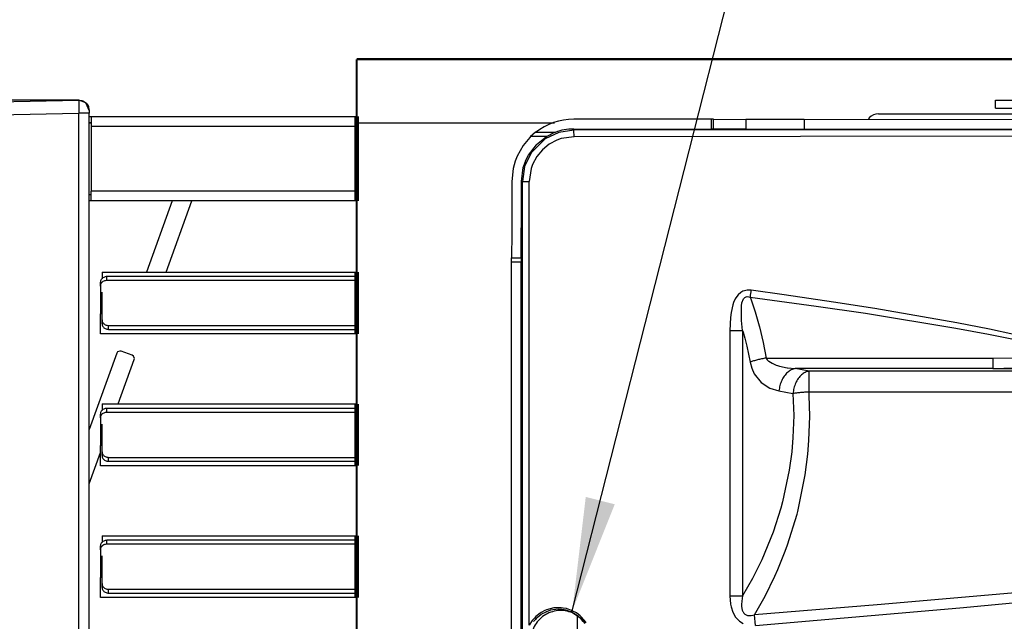
# Model space of a CAD drawing. Units: inches. Extents: x -181 to 239, y 1150 to 1447.
# Drawn here: x -106 to -76, y 1199 to 1217 of the extents above; entities that cross this region are included whole.
import ezdxf

# ---------------------------------------------------------------- set-up
doc = ezdxf.new("R2010")
doc.units = ezdxf.units.IN
doc.linetypes.add('DOT_CENTER', pattern=[14, 12, -1, 0, -1])
doc.linetypes.add('PHANTOM', pattern=[13, 10, -1, 0, -1, 0, -1])
doc.layers.add('1', color=7, linetype='Continuous')
doc.styles.add('CONVERTER_11', font='txt.shx', dxfattribs={"width": 0.9})
doc.dimstyles.new('ME10_DIM_16', dxfattribs={"dimtxt": 17.5, "dimasz": 17.5, "dimexe": 10, "dimexo": 0, "dimgap": 10, "dimtad": 1, "dimdec": 0, "dimdsep": 46, "dimtxsty": 'CONVERTER_11', "dimsah": 1, "dimcen": 0.09, "dimclrd": 2, "dimclre": 2, "dimclrt": 2, "dimadec": 0, "dimazin": 0, "dimtfac": 1, "dimtdec": 4, "dimtix": 1, "dimtmove": 0, "dimatfit": 3, "dimfxl": 0, "dimtolj": 1, "dimtzin": 0, "dimarcsym": 0})
doc.dimstyles.new('ME10_DIM_18', dxfattribs={"dimtxt": 17.5, "dimasz": 17.5, "dimexe": 10, "dimexo": 0, "dimgap": 10, "dimtad": 1, "dimdec": 0, "dimdsep": 46, "dimtxsty": 'CONVERTER_11', "dimsah": 1, "dimcen": 0.09, "dimclrd": 2, "dimclre": 2, "dimclrt": 2, "dimadec": 0, "dimazin": 0, "dimtfac": 1, "dimtdec": 4, "dimtix": 1, "dimtmove": 0, "dimatfit": 3, "dimfxl": 0, "dimtolj": 1, "dimtzin": 0, "dimarcsym": 0})
doc.dimstyles.get("Standard").update_dxf_attribs({"dimtxt": 0.18, "dimasz": 0.18, "dimexe": 0.18, "dimexo": 0.0625, "dimgap": 0.09, "dimtad": 0, "dimtih": 1, "dimtoh": 1, "dimdec": 4, "dimzin": 0, "dimdsep": 46, "dimtxsty": 'Standard', "dimcen": 0.09, "dimadec": 0, "dimazin": 0, "dimtfac": 1, "dimtdec": 4, "dimtofl": 0, "dimtmove": 0, "dimatfit": 3, "dimfxl": 0, "dimtolj": 1, "dimtzin": 0, "dimarcsym": 0})

# ---------------------------------------------------------------- blocks, each defined once
blk = doc.blocks.new('Apertura4', base_point=(-477.28, 5969.32))
at = {"layer": '1', "color": 7, "linetype": 'DOT_CENTER', "const_width": 0.35}
for points in [[(-477.28, 5969.32), (-477.28, 6080.15)], [(-477.28, 6080.15), (-341.63, 6080.15)]]:
    blk.add_lwpolyline(points, dxfattribs=at)
blk = doc.blocks.new('282070A_VASCHETTA_LATERALE_RACCOLTA_CONDENSA__50', base_point=(-453.47, 5965.73))
at = {"color": 7, "linetype": 'Continuous'}
for p, q in [((-408.42, 6070.85), (-362.45, 6070.95)), ((-422.73, 6070.9), (-443.88, 6070.9)), ((-443.88, 6069.4), (-422.73, 6069.4)), ((-422.36, 6070.9), (-422.73, 6070.9)), ((-422.36, 6069.4), (-422.73, 6069.4)), ((-422.36, 6070.9), (-417.37, 6070.88)), ((-417.37, 6069.38), (-422.36, 6069.4)), ((-415.73, 6070.87), (-417.37, 6070.88)), ((-408.42, 6070.85), (-415.73, 6070.87)), ((-408.42, 6069.35), (-362.45, 6069.45)), ((-450.65, 6068.09), (-451.68, 6066.85)), ((-450.51, 6068.24), (-450.65, 6068.09)), ((-450.22, 6068.51), (-450.51, 6068.24)), ((-450.16, 6068.56), (-450.22, 6068.51)), ((-449.77, 6068.89), (-450.16, 6068.56)), ((-449.59, 6067.02), (-448.05, 6068.24)), ((-448.05, 6068.24), (-447.57, 6068.51)), ((-447.57, 6068.51), (-447.42, 6068.59)), ((-447.42, 6068.59), (-446.98, 6068.79)), ((-446.98, 6068.79), (-446.73, 6068.89)), ((-417.37, 6069.38), (-410.18, 6069.35)), ((-410.18, 6069.35), (-408.42, 6069.35)), ((-451.68, 6066.85), (-452.6, 6065.21)), ((-450.84, 6065.37), (-449.62, 6066.98)), ((-449.62, 6066.98), (-449.59, 6067.02)), ((-452.7, 6064.98), (-452.89, 6064.47)), ((-452.6, 6065.21), (-452.7, 6064.98)), ((-451.28, 6064.48), (-450.84, 6065.37)), ((-452.89, 6064.47), (-453.2, 6063.34)), ((-451.91, 6061.32), (-451.63, 6063.45)), ((-451.63, 6063.45), (-451.31, 6064.4)), ((-451.31, 6064.4), (-451.28, 6064.48)), ((-453.2, 6063.34), (-453.41, 6061.32)), ((-453.41, 6061.32), (-453.42, 6053.36)), ((-451.9, 6058.91), (-451.91, 6061.32)), ((-451.96, 6049.58), (-451.9, 6058.91)), ((-453.42, 6053.36), (-453.46, 6049.58)), ((-453.47, 6048.93), (-453.46, 6049.58)), ((-453.47, 5987.71), (-453.47, 6048.93)), ((-451.96, 6049.58), (-451.97, 6048.93)), ((-451.97, 5987.71), (-451.97, 6048.93)), ((-444.29, 5995.06), (-444.31, 5995.06)), ((-443.59, 5994.68), (-444.29, 5995.06)), ((-442.91, 5994.14), (-444.07, 5994.92)), ((-443.59, 5994.68), (-443.12, 5994.33)), ((-443.12, 5994.33), (-443.59, 5994.68)), ((-443.12, 5994.33), (-442.8, 5994.04)), ((-442.96, 5994.19), (-443.12, 5994.33)), ((-442.8, 5994.04), (-442.96, 5994.19)), ((-442.8, 5994.04), (-442.18, 5993.28)), ((-442.41, 5993.6), (-442.8, 5994.04))]:
    blk.add_line(p, q, dxfattribs=at)
at = {"color": 124, "linetype": 'Continuous'}
for p, q in [((-443.88, 6069.22), (-443.88, 6069.4)), ((-422.73, 6070.9), (-422.73, 6069.4)), ((-422.36, 6069.4), (-422.36, 6070.9)), ((-417.37, 6070.88), (-417.37, 6069.38)), ((-408.42, 6070.85), (-408.42, 6069.35)), ((-448.05, 6068.24), (-450.51, 6068.24)), ((-449.77, 6068.89), (-446.73, 6068.89)), ((-446.17, 6068.88), (-448.26, 6067.89)), ((-445.83, 6067.92), (-446.47, 6067.69)), ((-443.88, 6069.22), (-446.17, 6068.88)), ((-443.83, 6068.22), (-445.83, 6067.92)), ((-347.36, 6069.3), (-443.88, 6069.22)), ((-443.87, 6069.2), (-443.88, 6069.22)), ((-443.86, 6069.17), (-443.87, 6069.2)), ((-443.86, 6069.15), (-443.86, 6069.17)), ((-443.85, 6069.08), (-443.86, 6069.15)), ((-443.84, 6068.95), (-443.85, 6069.08)), ((-443.84, 6068.79), (-443.84, 6068.95)), ((-443.83, 6068.61), (-443.84, 6068.79)), ((-443.83, 6068.44), (-443.83, 6068.61)), ((-443.83, 6068.22), (-443.83, 6068.44)), ((-347.31, 6068.3), (-443.83, 6068.22)), ((-448.26, 6067.89), (-450.44, 6065.71)), ((-447.66, 6067.05), (-448.7, 6066.2)), ((-446.47, 6067.69), (-447.66, 6067.05)), ((-450.44, 6065.71), (-451.43, 6063.61)), ((-449.56, 6065.15), (-450.2, 6063.96)), ((-448.7, 6066.2), (-449.56, 6065.15)), ((-451.43, 6063.61), (-451.77, 6061.32)), ((-450.2, 6063.96), (-450.42, 6063.32)), ((-450.42, 6063.32), (-450.72, 6061.32)), ((-451.91, 6061.32), (-451.77, 6061.32)), ((-451.77, 6061.32), (-450.72, 6061.32)), ((-451.77, 5988.43), (-451.77, 6061.32)), ((-450.72, 5993.01), (-450.72, 6061.32)), ((-453.47, 6048.93), (-451.97, 6048.93)), ((-453.46, 6049.58), (-451.96, 6049.58)), ((-418.57, 6043.87), (-418.79, 6043.59)), ((-418.15, 6044.23), (-418.57, 6043.87)), ((-417.83, 6044.41), (-418.15, 6044.23)), ((-417.78, 6044.43), (-417.83, 6044.41)), ((-417.17, 6044.59), (-417.78, 6044.43)), ((-416.54, 6044.58), (-417.17, 6044.59)), ((-411.47, 6043.88), (-416.54, 6044.58)), ((-403.87, 6042.76), (-411.47, 6043.88)), ((-419.39, 6042.34), (-419.66, 6041.14)), ((-419.28, 6042.67), (-419.39, 6042.34)), ((-419, 6043.26), (-419.28, 6042.67)), ((-418.79, 6043.59), (-419, 6043.26)), ((-418.07, 6042.19), (-417.99, 6042.65)), ((-418.04, 6039.91), (-418.07, 6042.19)), ((-417.99, 6042.65), (-417.73, 6043.27)), ((-417.73, 6043.27), (-417.63, 6043.38)), ((-417.63, 6043.38), (-417.54, 6043.46)), ((-417.54, 6043.46), (-417.44, 6043.52)), ((-417.44, 6043.52), (-417.34, 6043.56)), ((-417.34, 6043.56), (-417.18, 6043.59)), ((-417.18, 6043.59), (-416.93, 6043.57)), ((-416.93, 6043.57), (-416.7, 6043.5)), ((-416.7, 6043.5), (-406.56, 6042.14)), ((-416.7, 6043.5), (-416.6, 6043.23)), ((-416.6, 6043.23), (-415.95, 6041.24)), ((-406.56, 6042.14), (-398.96, 6041.04)), ((-397.54, 6041.77), (-403.87, 6042.76)), ((-419.66, 6041.14), (-419.76, 6040.39)), ((-415.95, 6041.24), (-415.33, 6039.09)), ((-398.96, 6041.04), (-385.08, 6038.76)), ((-384.92, 6039.56), (-397.54, 6041.77)), ((-419.76, 6040.39), (-419.84, 6038.4)), ((-417.88, 6038.4), (-418.04, 6039.91)), ((-379.89, 6038.57), (-384.92, 6039.56)), ((-419.84, 6038.4), (-417.88, 6038.4)), ((-419.84, 6038.4), (-419.84, 5997.55)), ((-417.88, 6038.4), (-417.8, 6038.13)), ((-417.88, 6038.4), (-417.88, 5997.55)), ((-417.8, 6038.13), (-417.55, 6037.2)), ((-415.33, 6039.09), (-415.29, 6038.93)), ((-415.29, 6038.93), (-414.72, 6036.55)), ((-385.08, 6038.76), (-380.05, 6037.82)), ((-380.05, 6037.82), (-375.66, 6036.94)), ((-376.14, 6037.77), (-379.89, 6038.57)), ((-417.55, 6037.2), (-417.25, 6035.99)), ((-414.72, 6036.55), (-414.27, 6034.13)), ((-417.25, 6035.99), (-416.98, 6034.76)), ((-416.98, 6034.76), (-416.74, 6033.52)), ((-416.74, 6033.52), (-416.48, 6032.57)), ((-414.27, 6034.13), (-379.39, 6034.13)), ((-414.27, 6034.13), (-414.09, 6033.87)), ((-414.09, 6033.87), (-413.93, 6033.71)), ((-413.93, 6033.71), (-413.86, 6033.66)), ((-413.86, 6033.66), (-413.34, 6033.33)), ((-413.34, 6033.33), (-412.71, 6033.06)), ((-412.71, 6033.06), (-412.51, 6032.99)), ((-379.39, 6034.13), (-376.11, 6034.15)), ((-416.48, 6032.57), (-416.08, 6031.72)), ((-416.08, 6031.72), (-415, 6030.38)), ((-412.51, 6032.99), (-412.2, 6032.9)), ((-412.2, 6032.9), (-411.01, 6032.64)), ((-411.01, 6032.64), (-410.96, 6032.63)), ((-410.96, 6032.63), (-409.81, 6032.51)), ((-379.39, 6032.51), (-409.81, 6032.51)), ((-407.65, 6032.13), (-409.81, 6032.51)), ((-360.47, 6032.13), (-407.65, 6032.13)), ((-407.65, 6028.91), (-407.65, 6032.13)), ((-379.39, 6032.51), (-375.97, 6032.63)), ((-379.39, 6032.51), (-360.47, 6032.34)), ((-415, 6030.38), (-413.69, 6029.52)), ((-413.69, 6029.52), (-412.28, 6029.07)), ((-412.28, 6029.07), (-410.13, 6028.69)), ((-410.13, 6028.69), (-410.02, 6025.3)), ((-364.93, 6028.91), (-407.65, 6028.91)), ((-407.62, 6028.38), (-407.65, 6028.91)), ((-407.55, 6025.17), (-407.62, 6028.38)), ((-410.02, 6025.3), (-410.13, 6021.91)), ((-407.67, 6021.42), (-407.55, 6025.17)), ((-410.13, 6021.91), (-410.32, 6019.72)), ((-407.84, 6019.35), (-407.67, 6021.42)), ((-410.32, 6019.72), (-410.7, 6016.89)), ((-408.25, 6016.18), (-407.84, 6019.35)), ((-410.7, 6016.89), (-411.72, 6012.01)), ((-409.4, 6010.51), (-408.29, 6015.88)), ((-408.29, 6015.88), (-408.25, 6016.18)), ((-411.72, 6012.01), (-411.98, 6011.05)), ((-411.98, 6011.05), (-413.16, 6007.35)), ((-409.5, 6010.11), (-409.4, 6010.51)), ((-410.96, 6005.37), (-409.5, 6010.11)), ((-413.16, 6007.35), (-414.92, 6003.07)), ((-412.44, 6001.6), (-411.31, 6004.4)), ((-411.31, 6004.4), (-410.96, 6005.37)), ((-414.97, 6002.95), (-416.36, 6000.18)), ((-414.92, 6003.07), (-414.97, 6002.95)), ((-412.92, 6000.54), (-412.44, 6001.6)), ((-416.36, 6000.18), (-417.88, 5997.55)), ((-414.42, 5997.5), (-412.92, 6000.54)), ((-365.7, 5998.88), (-397.16, 5996.12)), ((-419.84, 5997.55), (-419.75, 5996.25)), ((-419.84, 5997.55), (-417.88, 5997.55)), ((-418.01, 5996.72), (-418.04, 5996.22)), ((-417.88, 5997.55), (-418.01, 5996.72)), ((-416.06, 5994.61), (-414.42, 5997.5)), ((-384.42, 5995.69), (-365.54, 5997.48)), ((-448.3, 5995.27), (-448.89, 5994.96)), ((-448.08, 5995.36), (-448.3, 5995.27)), ((-447.5, 5995.55), (-448.08, 5995.36)), ((-447.43, 5995.3), (-448.07, 5995.09)), ((-446.92, 5995.66), (-447.5, 5995.55)), ((-447.07, 5995.38), (-447.43, 5995.3)), ((-446.64, 5995.44), (-447.07, 5995.38)), ((-446.68, 5995.69), (-446.92, 5995.66)), ((-445.83, 5995.69), (-446.68, 5995.69)), ((-446.22, 5995.46), (-446.64, 5995.44)), ((-445.84, 5995.44), (-446.22, 5995.46)), ((-445.67, 5995.43), (-445.84, 5995.44)), ((-445.48, 5995.65), (-445.83, 5995.69)), ((-445.05, 5995.31), (-445.67, 5995.43)), ((-445, 5995.56), (-445.48, 5995.65)), ((-444.37, 5995.09), (-445.05, 5995.31)), ((-444.21, 5995.29), (-445, 5995.56)), ((-444.1, 5995.23), (-444.21, 5995.29)), ((-443.47, 5994.89), (-444.1, 5995.23)), ((-419.75, 5996.25), (-419.66, 5995.83)), ((-419.66, 5995.83), (-419.4, 5995)), ((-418.04, 5996.22), (-418.03, 5995.87)), ((-418.03, 5995.87), (-417.93, 5995.32)), ((-417.93, 5995.32), (-417.85, 5995.13)), ((-397.16, 5996.12), (-416.06, 5994.61)), ((-415.9, 5992.98), (-384.42, 5995.69)), ((-450.27, 5993.72), (-450.72, 5993.01)), ((-449.93, 5994.11), (-450.27, 5993.72)), ((-449.78, 5993.9), (-450.05, 5993.57)), ((-449.7, 5994.34), (-449.93, 5994.11)), ((-449.64, 5994.04), (-449.78, 5993.9)), ((-449.04, 5994.86), (-449.7, 5994.34)), ((-449.51, 5994.16), (-449.64, 5994.04)), ((-448.89, 5994.65), (-449.51, 5994.16)), ((-448.89, 5994.96), (-449.04, 5994.86)), ((-448.84, 5994.69), (-448.89, 5994.65)), ((-448.19, 5995.04), (-448.84, 5994.69)), ((-448.12, 5995.07), (-448.19, 5995.04)), ((-448.07, 5995.09), (-448.12, 5995.07)), ((-444.31, 5995.06), (-444.37, 5995.09)), ((-442.89, 5994.45), (-443.47, 5994.89)), ((-442.8, 5994.37), (-442.89, 5994.45)), ((-442.23, 5993.75), (-442.8, 5994.37)), ((-441.95, 5993.36), (-442.23, 5993.75)), ((-419.4, 5995), (-418.97, 5994.25)), ((-418.97, 5994.25), (-418.36, 5993.63)), ((-417.85, 5995.13), (-417.81, 5995.05)), ((-417.81, 5995.05), (-417.76, 5994.96)), ((-417.76, 5994.96), (-417.67, 5994.85)), ((-417.67, 5994.85), (-417.54, 5994.72)), ((-417.54, 5994.72), (-417.52, 5994.69)), ((-417.52, 5994.69), (-417.35, 5994.59)), ((-417.35, 5994.59), (-417.12, 5994.51)), ((-417.12, 5994.51), (-417.03, 5994.49)), ((-417.03, 5994.49), (-416.61, 5994.49)), ((-416.61, 5994.49), (-416.54, 5994.5)), ((-416.54, 5994.5), (-416.06, 5994.61)), ((-415.9, 5992.98), (-416.06, 5994.61)), ((-418.36, 5993.63), (-417.81, 5993.29))]:
    blk.add_line(p, q, dxfattribs=at)
at = {"color": 7, "linetype": 'Continuous'}
for radius, end in [(9.58, 127.8627), (8.08, 110.612)]:
    blk.add_arc((-443.88, 6061.32), radius, 89.9994, end, dxfattribs=at)
at = {"color": 124, "linetype": 'Continuous'}
for points in [[(-416.7, 6043.5), (-416.62, 6044.03), (-416.54, 6044.58)], [(-414.27, 6034.13), (-414.95, 6034), (-415.61, 6033.85), (-416.22, 6033.69), (-416.74, 6033.52)], [(-379.39, 6034.13), (-379.39, 6033.74), (-379.39, 6033.38), (-379.39, 6033.07), (-379.39, 6032.81), (-379.39, 6032.62), (-379.39, 6032.51)], [(-409.81, 6032.51), (-410.4, 6032.31), (-410.97, 6031.92), (-411.46, 6031.37), (-411.86, 6030.68), (-412.14, 6029.9), (-412.28, 6029.07)], [(-407.65, 6032.13), (-408.25, 6031.93), (-408.81, 6031.54), (-409.31, 6030.99), (-409.7, 6030.3), (-409.98, 6029.52), (-410.13, 6028.69)], [(-407.65, 6028.91), (-408.34, 6028.86), (-408.99, 6028.81), (-409.6, 6028.75), (-410.13, 6028.69)]]:
    blk.add_spline(points, degree=3, dxfattribs=at)
at = {"color": 7, "linetype": 'Continuous'}
blk.add_spline([(-444.07, 5994.92), (-445.17, 5995.22), (-446.3, 5995.25), (-447.42, 5995), (-448.43, 5994.49), (-449.29, 5993.74), (-449.95, 5992.81), (-450.36, 5991.75), (-450.5, 5990.62), (-450.36, 5989.49), (-449.95, 5988.43), (-449.29, 5987.5), (-448.43, 5986.75), (-447.42, 5986.24), (-446.3, 5985.99), (-445.17, 5986.02), (-444.07, 5986.32)], degree=3, dxfattribs=at)
blk = doc.blocks.new('GRUPPO_VASCHETTE__51', base_point=(-453.47, 5965.67))
blk.add_blockref('282070A_VASCHETTA_LATERALE_RACCOLTA_CONDENSA__50', (-453.47, 5965.73))
blk = doc.blocks.new('213970ATraversa-600', base_point=(-518.47, 6047.38))
at = {"color": 7, "linetype": 'Continuous'}
for p, q in [((-518.47, 6071.33), (-518.17, 6071.33)), ((-518.17, 6071.33), (-477.28, 6071.33)), ((-518.17, 6071.33), (-518.17, 6069.83)), ((-518.17, 6070.33), (-518.47, 6070.33)), ((-518.17, 6069.83), (-518.17, 6059.82)), ((-518.47, 6059.32), (-518.17, 6059.32)), ((-518.17, 6058.32), (-518.17, 6059.82)), ((-518.17, 6058.32), (-518.47, 6058.32)), ((-477.28, 6058.32), (-518.17, 6058.32))]:
    blk.add_line(p, q, dxfattribs=at)
at = {"color": 124, "linetype": 'Continuous'}
for p, q in [((-518.17, 6069.83), (-477.28, 6069.83)), ((-477.28, 6059.82), (-518.17, 6059.82))]:
    blk.add_line(p, q, dxfattribs=at)
at = {"color": 1, "linetype": 'PHANTOM', "const_width": 0.7}
for points in [[(-477.28, 6071.33), (-477.28, 6069.83)], [(-477.28, 6059.82), (-477.28, 6069.83)], [(-477.28, 6058.32), (-477.28, 6059.82)]]:
    blk.add_lwpolyline(points, dxfattribs=at)
blk = doc.blocks.new('Gruppo-Traverse', base_point=(-518.47, 6047.38))
blk.add_blockref('213970ATraversa-600', (-518.47, 6047.38))
blk = doc.blocks.new('Aletta_1_1_1__54', base_point=(-516.47, 6038.2))
at = {"color": 7, "linetype": 'Continuous'}
for p, q in [((-516.47, 6047.38), (-516.47, 6046.34)), ((-516.47, 6047.38), (-477.28, 6047.38)), ((-516.47, 6040.02), (-516.47, 6044.28)), ((-516.47, 6039.42), (-516.47, 6040.02)), ((-515.47, 6039.15), (-477.28, 6039.15)), ((-515.47, 6038.55), (-477.28, 6038.55))]:
    blk.add_line(p, q, dxfattribs=at)
at = {"color": 124, "linetype": 'Continuous'}
blk.add_line((-515.47, 6038.55), (-515.47, 6039.15), dxfattribs=at)
at = {"color": 1, "linetype": 'PHANTOM', "const_width": 0.7}
for points in [[(-477.28, 6047.38), (-477.28, 6046.68)], [(-477.28, 6042.62), (-477.28, 6039.15)], [(-477.28, 6038.55), (-477.28, 6039.15)]]:
    blk.add_lwpolyline(points, dxfattribs=at)
at = {"color": 7, "linetype": 'Continuous'}
for points in [[(-516.47, 6040.02), (-516.44, 6039.79), (-516.34, 6039.58), (-516.18, 6039.4), (-515.97, 6039.27), (-515.73, 6039.18), (-515.47, 6039.15)], [(-516.47, 6039.42), (-516.44, 6039.19), (-516.34, 6038.98), (-516.18, 6038.8), (-515.97, 6038.67), (-515.73, 6038.58), (-515.47, 6038.55)]]:
    blk.add_spline(points, degree=3, dxfattribs=at)
blk = doc.blocks.new('Aletta_1_1__56', base_point=(-516.47, 6017.9))
at = {"color": 7, "linetype": 'Continuous'}
for p, q in [((-516.47, 6027.08), (-516.47, 6026.04)), ((-516.47, 6027.08), (-477.28, 6027.08)), ((-516.47, 6019.72), (-516.47, 6023.98)), ((-516.47, 6019.12), (-516.47, 6019.72)), ((-515.47, 6018.85), (-477.28, 6018.85)), ((-515.47, 6018.25), (-477.28, 6018.25))]:
    blk.add_line(p, q, dxfattribs=at)
at = {"color": 124, "linetype": 'Continuous'}
blk.add_line((-515.47, 6018.25), (-515.47, 6018.85), dxfattribs=at)
at = {"color": 1, "linetype": 'PHANTOM', "const_width": 0.7}
for points in [[(-477.28, 6027.08), (-477.28, 6026.38)], [(-477.28, 6022.32), (-477.28, 6018.85)], [(-477.28, 6018.25), (-477.28, 6018.85)]]:
    blk.add_lwpolyline(points, dxfattribs=at)
at = {"color": 7, "linetype": 'Continuous'}
for points in [[(-516.47, 6019.72), (-516.44, 6019.49), (-516.34, 6019.28), (-516.18, 6019.1), (-515.97, 6018.97), (-515.73, 6018.88), (-515.47, 6018.85)], [(-516.47, 6019.12), (-516.44, 6018.89), (-516.34, 6018.68), (-516.18, 6018.5), (-515.97, 6018.37), (-515.73, 6018.28), (-515.47, 6018.25)]]:
    blk.add_spline(points, degree=3, dxfattribs=at)
blk = doc.blocks.new('Aletta_1__57', base_point=(-516.47, 5997.6))
at = {"color": 7, "linetype": 'Continuous'}
for p, q in [((-516.47, 6006.78), (-516.47, 6005.74)), ((-516.47, 6006.78), (-477.28, 6006.78)), ((-516.47, 5999.42), (-516.47, 6003.68)), ((-516.47, 5998.82), (-516.47, 5999.42)), ((-515.47, 5998.55), (-477.28, 5998.55)), ((-515.47, 5997.95), (-477.28, 5997.95))]:
    blk.add_line(p, q, dxfattribs=at)
at = {"color": 124, "linetype": 'Continuous'}
blk.add_line((-515.47, 5997.95), (-515.47, 5998.55), dxfattribs=at)
at = {"color": 1, "linetype": 'PHANTOM', "const_width": 0.7}
for points in [[(-477.28, 6006.78), (-477.28, 6006.08)], [(-477.28, 6002.02), (-477.28, 5998.55)], [(-477.28, 5997.95), (-477.28, 5998.55)]]:
    blk.add_lwpolyline(points, dxfattribs=at)
at = {"color": 7, "linetype": 'Continuous'}
for points in [[(-516.47, 5999.42), (-516.44, 5999.19), (-516.34, 5998.98), (-516.18, 5998.8), (-515.97, 5998.67), (-515.73, 5998.58), (-515.47, 5998.55)], [(-516.47, 5998.82), (-516.44, 5998.59), (-516.34, 5998.38), (-516.18, 5998.2), (-515.97, 5998.07), (-515.73, 5997.98), (-515.47, 5997.95)]]:
    blk.add_spline(points, degree=3, dxfattribs=at)
blk = doc.blocks.new('213965A-griglia__61', base_point=(-516.47, 5967.23))
for name, p in [('Aletta_1_1_1__54', (-516.47, 6038.2)), ('Aletta_1_1__56', (-516.47, 6017.9)), ('Aletta_1__57', (-516.47, 5997.6))]:
    blk.add_blockref(name, p)
blk = doc.blocks.new('Assieme-Griglia-lamiera-Casagrande2__62', base_point=(-516.47, 5967.23))
blk.add_blockref('213965A-griglia__61', (-516.47, 5967.23))
blk = doc.blocks.new('Aletta_1__64', base_point=(-516.72, 6017.2))
at = {"color": 7, "linetype": 'Continuous'}
for p, q in [((-516.72, 6024.91), (-516.72, 6025.51)), ((-477.28, 6026.38), (-515.72, 6026.38)), ((-477.28, 6025.78), (-515.72, 6025.78)), ((-516.72, 6024.91), (-516.72, 6020.65)), ((-516.72, 6017.55), (-516.72, 6020.65)), ((-477.28, 6017.55), (-516.72, 6017.55))]:
    blk.add_line(p, q, dxfattribs=at)
at = {"color": 124, "linetype": 'Continuous'}
for p, q in [((-515.72, 6025.78), (-515.72, 6026.38)), ((-516.47, 6020.65), (-516.72, 6020.65))]:
    blk.add_line(p, q, dxfattribs=at)
at = {"color": 1, "linetype": 'PHANTOM', "const_width": 0.7}
for points in [[(-477.28, 6025.78), (-477.28, 6026.38)], [(-477.28, 6025.78), (-477.28, 6022.32)], [(-477.28, 6017.55), (-477.28, 6018.25)]]:
    blk.add_lwpolyline(points, dxfattribs=at)
at = {"color": 7, "linetype": 'Continuous'}
for points in [[(-515.72, 6026.38), (-515.98, 6026.35), (-516.22, 6026.26), (-516.43, 6026.13), (-516.59, 6025.95), (-516.69, 6025.74), (-516.72, 6025.51)], [(-515.72, 6025.78), (-515.98, 6025.75), (-516.22, 6025.66), (-516.43, 6025.53), (-516.59, 6025.35), (-516.69, 6025.14), (-516.72, 6024.91)]]:
    blk.add_spline(points, degree=3, dxfattribs=at)
blk = doc.blocks.new('Aletta_1_1__65', base_point=(-516.72, 5996.9))
at = {"color": 124, "linetype": 'Continuous'}
for p, q in [((-515.72, 6005.48), (-515.72, 6006.08)), ((-516.47, 6000.35), (-516.72, 6000.35))]:
    blk.add_line(p, q, dxfattribs=at)
at = {"color": 7, "linetype": 'Continuous'}
for p, q in [((-477.28, 6006.08), (-515.72, 6006.08)), ((-516.72, 6004.61), (-516.72, 6005.21)), ((-516.72, 6004.61), (-516.72, 6000.35)), ((-477.28, 6005.48), (-515.72, 6005.48)), ((-516.72, 5997.25), (-516.72, 6000.35)), ((-477.28, 5997.25), (-516.72, 5997.25))]:
    blk.add_line(p, q, dxfattribs=at)
at = {"color": 1, "linetype": 'PHANTOM', "const_width": 0.7}
for points in [[(-477.28, 6005.48), (-477.28, 6006.08)], [(-477.28, 6005.48), (-477.28, 6002.02)], [(-477.28, 5997.25), (-477.28, 5997.95)]]:
    blk.add_lwpolyline(points, dxfattribs=at)
at = {"color": 7, "linetype": 'Continuous'}
for points in [[(-515.72, 6006.08), (-515.98, 6006.05), (-516.22, 6005.96), (-516.43, 6005.83), (-516.59, 6005.65), (-516.69, 6005.44), (-516.72, 6005.21)], [(-515.72, 6005.48), (-515.98, 6005.45), (-516.22, 6005.36), (-516.43, 6005.23), (-516.59, 6005.05), (-516.69, 6004.84), (-516.72, 6004.61)]]:
    blk.add_spline(points, degree=3, dxfattribs=at)
blk = doc.blocks.new('Aletta__69', base_point=(-516.72, 6037.5))
at = {"color": 124, "linetype": 'Continuous'}
for p, q in [((-515.72, 6046.08), (-515.72, 6046.68)), ((-516.47, 6040.95), (-516.72, 6040.95))]:
    blk.add_line(p, q, dxfattribs=at)
at = {"color": 7, "linetype": 'Continuous'}
for p, q in [((-477.28, 6046.68), (-515.72, 6046.68)), ((-516.72, 6045.21), (-516.72, 6045.81)), ((-516.72, 6045.21), (-516.72, 6040.95)), ((-477.28, 6046.08), (-515.72, 6046.08)), ((-516.72, 6037.85), (-516.72, 6040.95)), ((-477.28, 6037.85), (-516.72, 6037.85))]:
    blk.add_line(p, q, dxfattribs=at)
at = {"color": 1, "linetype": 'PHANTOM', "const_width": 0.7}
for points in [[(-477.28, 6046.08), (-477.28, 6046.68)], [(-477.28, 6046.08), (-477.28, 6042.62)], [(-477.28, 6037.85), (-477.28, 6038.55)]]:
    blk.add_lwpolyline(points, dxfattribs=at)
at = {"color": 7, "linetype": 'Continuous'}
for points in [[(-515.72, 6046.68), (-515.98, 6046.65), (-516.22, 6046.56), (-516.43, 6046.43), (-516.59, 6046.25), (-516.69, 6046.04), (-516.72, 6045.81)], [(-515.72, 6046.08), (-515.98, 6046.05), (-516.22, 6045.96), (-516.43, 6045.83), (-516.59, 6045.65), (-516.69, 6045.44), (-516.72, 6045.21)]]:
    blk.add_spline(points, degree=3, dxfattribs=at)
blk = doc.blocks.new('213965A-griglia__70', base_point=(-516.72, 5967.1))
for name, p in [('Aletta__69', (-516.72, 6037.5)), ('Aletta_1__64', (-516.72, 6017.2)), ('Aletta_1_1__65', (-516.72, 5996.9))]:
    blk.add_blockref(name, p)
blk = doc.blocks.new('Assieme-Griglia-lamiera-Casagrande-lato-muro__71', base_point=(-516.72, 5967.1))
blk.add_blockref('213965A-griglia__70', (-516.72, 5967.1))
blk = doc.blocks.new('282554A-FiancoSX__73', base_point=(-569.62, 5923.92))
at = {"color": 7, "linetype": 'Continuous'}
for p, q in [((-539.48, 6073.48), (-520.02, 6073.82)), ((-539.48, 6073.48), (-520.02, 6073.82)), ((-518.97, 6073.41), (-520.02, 6073.82)), ((-520.02, 6073.82), (-519.6, 6073.77)), ((-520.02, 6073.82), (-519.6, 6073.77)), ((-519.6, 6073.77), (-519.18, 6073.58)), ((-519.18, 6073.58), (-518.73, 6073.13)), ((-518.92, 6073.39), (-518.97, 6073.41)), ((-518.9, 6073.34), (-518.92, 6073.39)), ((-518.92, 6073.39), (-518.92, 6073.39)), ((-518.47, 6072.27), (-518.9, 6073.34)), ((-518.73, 6073.13), (-518.58, 6072.85)), ((-518.58, 6072.85), (-518.53, 6072.7)), ((-518.53, 6072.7), (-518.47, 6072.27)), ((-518.53, 6072.7), (-518.47, 6072.27)), ((-518.47, 6072.27), (-518.47, 6071.82)), ((-518.47, 5980.09), (-518.47, 6071.82)), ((-518.17, 6070.32), (-518.47, 6070.32)), ((-446.82, 6070.32), (-477.28, 6070.32)), ((-505.66, 6058.32), (-509.64, 6047.38)), ((-506.61, 6047.38), (-502.63, 6058.32)), ((-514.19, 6034.89), (-518.47, 6023.12)), ((-514.07, 6035.07), (-514.19, 6034.89)), ((-513.72, 6035.22), (-514.07, 6035.07)), ((-513.55, 6035.19), (-513.72, 6035.22)), ((-511.81, 6034.56), (-513.55, 6035.19)), ((-511.63, 6034.44), (-511.81, 6034.56)), ((-513.99, 6027.08), (-511.51, 6033.91)), ((-511.48, 6034.09), (-511.63, 6034.44)), ((-511.51, 6033.91), (-511.48, 6034.09)), ((-518.47, 6014.78), (-516.72, 6019.58)), ((-443.36, 5994.44), (-443.36, 5986.73))]:
    blk.add_line(p, q, dxfattribs=at)
at = {"color": 124, "linetype": 'Continuous'}
for p, q in [((-520.02, 6073.82), (-520.05, 6073.73)), ((-520.05, 6073.73), (-520.04, 6072.93)), ((-520.04, 6072.93), (-520.02, 6071.82)), ((-519.6, 6073.77), (-519.45, 6073.72)), ((-519.45, 6073.72), (-519.18, 6073.58)), ((-519.18, 6073.58), (-518.93, 6073.37)), ((-518.93, 6073.37), (-518.73, 6073.13)), ((-518.73, 6073.13), (-518.58, 6072.85)), ((-518.58, 6072.85), (-518.55, 6072.76)), ((-518.55, 6072.76), (-518.53, 6072.7)), ((-539.93, 6071.48), (-520.02, 6071.82)), ((-518.47, 6071.82), (-520.02, 6071.82)), ((-520.02, 5980.08), (-520.02, 6071.82))]:
    blk.add_line(p, q, dxfattribs=at)
blk = doc.blocks.new('Gruppo-Fianchi__74', base_point=(-569.62, 5923.92))
blk.add_blockref('282554A-FiancoSX__73', (-569.62, 5923.92))
blk = doc.blocks.new('Gruppo-Estetiche__75', base_point=(-569.62, 5923.89))
for name, p in [('Gruppo-Fianchi__74', (-569.62, 5923.92)), ('Gruppo-Traverse', (-518.47, 6047.38)), ('Assieme-Griglia-lamiera-Casagrande-lato-muro__71', (-516.72, 5967.1)), ('Assieme-Griglia-lamiera-Casagrande2__62', (-516.47, 5967.23))]:
    blk.add_blockref(name, p)
blk = doc.blocks.new('212893F_SPALLA_SX_TELAIO_SL-SLI__87', base_point=(-398.5, 5966.56))
at = {"linetype": 'Continuous'}
h = blk.add_hatch(dxfattribs=at)
h.set_pattern_fill('_USER', color=253, scale=5, angle=45, pattern_type=0)
h.set_pattern_definition([(45, (0, 0), (-3.535534, 3.535534), [])])
edge = h.paths.add_edge_path()
edge.add_arc((-344.47, 6071.82), 2, 0, 90, ccw=False)
edge.add_line((-342.47, 6071.82), (-342.47, 6054.54))
edge.add_line((-342.47, 6054.54), (-343.67, 6054.54))
edge.add_line((-343.67, 6054.54), (-343.67, 6071.82))
edge.add_arc((-344.47, 6071.82), 0.8, 0, 90)
edge.add_line((-344.47, 6072.62), (-378.97, 6072.62))
edge.add_line((-378.97, 6072.62), (-378.97, 6073.82))
edge.add_line((-378.97, 6073.82), (-344.47, 6073.82))
at = {"color": 7, "linetype": 'Continuous'}
for p, q in [((-378.97, 6073.82), (-344.47, 6073.82)), ((-378.97, 6072.62), (-378.97, 6073.82)), ((-378.97, 6072.62), (-344.47, 6072.62)), ((-398.39, 6071.13), (-398.5, 6070.87)), ((-396.97, 6071.72), (-373.67, 6071.72))]:
    blk.add_line(p, q, dxfattribs=at)
blk.add_arc((-396.97, 6069.72), 2, 89.9986, 134.9999, dxfattribs=at)
blk = doc.blocks.new('GRUPPO_TELAIO__89', base_point=(-398.5, 5966.56))
blk.add_blockref('212893F_SPALLA_SX_TELAIO_SL-SLI__87', (-398.5, 5966.56))
blk = doc.blocks.new('Macchina-conica__90', base_point=(-569.62, 5923.89))
for name, p in [('GRUPPO_TELAIO__89', (-398.5, 5966.56)), ('Gruppo-Estetiche__75', (-569.62, 5923.89)), ('GRUPPO_VASCHETTE__51', (-453.47, 5965.67))]:
    blk.add_blockref(name, p)
blk = doc.blocks.new('*D175')
at = {"layer": '1', "color": 2, "linetype": 'Continuous'}
for p, q in [((-520.02, 6073.82), (-644.19, 6073.82)), ((-634.19, 6073.82), (-634.19, 5990.59)), ((-457.58, 5990.59), (-644.19, 5990.59))]:
    blk.add_line(p, q, dxfattribs=at)
at = {"layer": '1', "color": 2}
for points in [[(-631.89, 6056.32), (-636.5, 6056.32), (-634.19, 6073.82)], [(-636.5, 6008.09), (-631.89, 6008.09), (-634.19, 5990.59)]]:
    blk.add_solid(points, dxfattribs=at)
at = {"layer": '1', "color": 2, "insert": (-644.19, 6019.08), "char_height": 17.5, "attachment_point": 7, "rotation": 90, "line_spacing_factor": 0.60024, "style": 'CONVERTER_11'}
blk.add_mtext('83', dxfattribs=at)
blk = doc.blocks.new('*D177')
at = {"layer": '1', "color": 2, "linetype": 'Continuous'}
for p, q in [((-520.02, 6073.82), (-711.73, 6073.82)), ((-701.73, 6073.82), (-701.73, 5923.89)), ((-441.17, 5923.89), (-711.73, 5923.89))]:
    blk.add_line(p, q, dxfattribs=at)
at = {"layer": '1', "color": 2}
for points in [[(-699.42, 6056.32), (-704.03, 6056.32), (-701.73, 6073.82)], [(-704.03, 5941.39), (-699.42, 5941.39), (-701.73, 5923.89)]]:
    blk.add_solid(points, dxfattribs=at)
at = {"layer": '1', "color": 2, "insert": (-711.73, 5980.48), "char_height": 17.5, "attachment_point": 7, "rotation": 90, "line_spacing_factor": 0.60024, "style": 'CONVERTER_11'}
blk.add_mtext('150', dxfattribs=at)
blk = doc.blocks.new('In_Alto1', base_point=(2624.22, 5999.6))
blk.add_blockref('Macchina-conica__90', (-569.62, 5923.89))
at = {"layer": '1'}
blk.add_blockref('Apertura4', (-477.28, 5969.32), dxfattribs=at)
for base, p1, dimstyle, picture, middle in [((-701.73, 6073.82), (-441.17, 5923.89), 'ME10_DIM_18', '*D177', (-720.48, 5998.85)), ((-634.19, 6073.82), (-457.58, 5990.59), 'ME10_DIM_16', '*D175', (-652.94, 6032.2))]:
    dim = blk.add_linear_dim(base=base, p1=p1, p2=(-520.02, 6073.82), angle=90, dimstyle=dimstyle, dxfattribs=at)
    dim.commit()
    dim.dimension.update_dxf_attribs({"geometry": picture, "text_midpoint": middle, "text_rotation": 90})
blk = doc.blocks.new('Davanti1__131', base_point=(2624.22, 6709))
at = {"layer": '1', "color": 2}
blk.add_solid([(-442.02, 6012.76), (-437.56, 6011.63), (-444.1, 5995.23)], dxfattribs=at)
at = {"layer": '1', "color": 2, "linetype": 'Continuous', "has_arrowhead": 0}
blk.add_leader([(-444.1, 5995.23), (-376.88, 6259.82), (-338.28, 6259.82)], dimstyle='Standard', dxfattribs=at)
blk = doc.blocks.new('1__136')
at = {"xscale": 0.2, "yscale": 0.2, "zscale": 0.2}
for name, p in [('Davanti1__131', (524.844, 1341.8)), ('In_Alto1', (524.844, 1199.921))]:
    blk.add_blockref(name, p, dxfattribs=at)

msp = doc.modelspace()

# ---------------------------------------------------------------- block references
msp.add_blockref('1__136', (0, 0))

doc.saveas('drawing.dxf')
